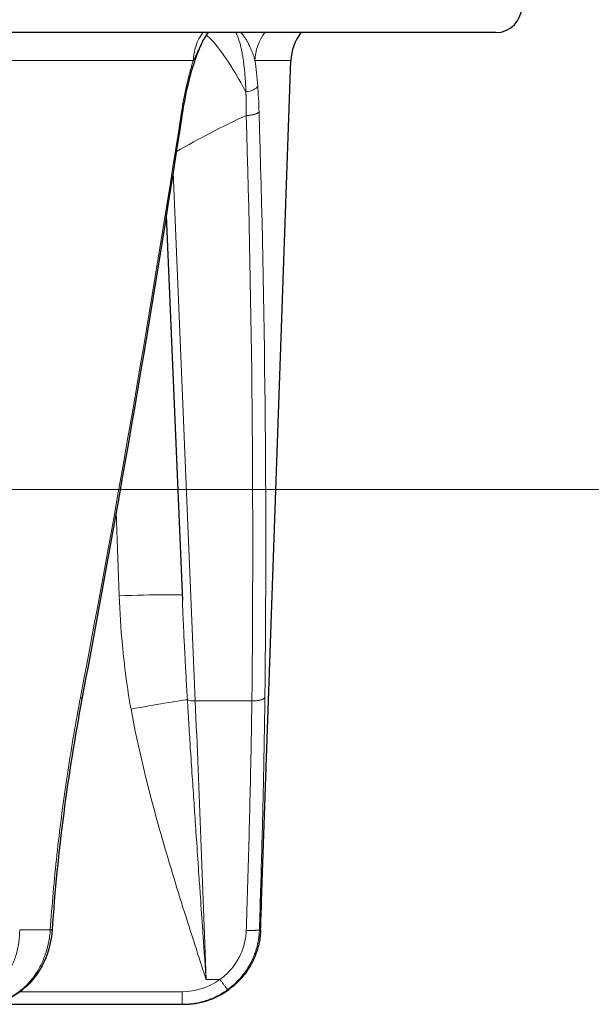
# Model space of a CAD drawing. Units: millimetres. Extents: x 0 to 15750, y 0 to 22275.
# Drawn here: x 8128 to 8172, y 5207 to 5284 of the extents above; entities that cross this region are included whole.
import ezdxf

# ---------------------------------------------------------------- set-up
doc = ezdxf.new("R2010")
doc.units = ezdxf.units.MM
doc.header["$LTSCALE"] = 75
doc.layers.add('Mittelpunktmarkierung (ISO)', color=5, linetype='Continuous', lineweight=9, true_color=0x0000ff)
doc.layers.add('Tangential', color=7, linetype='Continuous', lineweight=9, true_color=0xbfbfbf)
doc.layers.add('Sichtbar (ISO)', color=7, linetype='Continuous', lineweight=25)

msp = doc.modelspace()

# ---------------------------------------------------------------- linework, layer by layer
at = {"layer": 'Mittelpunktmarkierung (ISO)', "linetype": 'Continuous'}
msp.add_line((8245.739, 5247.409), (7810.439, 5247.409), dxfattribs=at)
at = {"layer": 'Sichtbar (ISO)'}
for p, q in [((8164.589, 5282.909), (7893.663, 5282.909)), ((8146.369, 5215.426), (8148.65, 5280.733)), ((8138.954, 5268.684), (8140.206, 5238.792)), ((8140.206, 5238.792), (8140.206, 5238.792)), ((8146.369, 5215.425), (8146.369, 5215.426)), ((8124.704, 5207.409), (8140.21, 5207.409)), ((8140.21, 5207.409), (8140.295, 5207.409))]:
    msp.add_line(p, q, dxfattribs=at)
for centre, radius, start, end in [((8164.589, 5284.909), 2, 270, 0), ((8152.448, 5280.6), 3.8, 142.58417, 178)]:
    msp.add_arc(centre, radius, start, end, dxfattribs=at)
for centre, major_axis, ratio, start_param, end_param in [((8145.752, 5207.408), (2.669, 75.381), 0.004447, 4.789458, 4.819109), ((8140.297, 5213.406), (-4.626, -3.819), 0.999603, 0.880449, 1.509052)]:
    msp.add_ellipse(centre, major_axis=major_axis, ratio=ratio, start_param=start_param, end_param=end_param, dxfattribs=at)
for points, knots in [([(8142.217, 5282.909), (8142.088, 5282.747), (8141.968, 5282.57), (8141.846, 5282.349), (8141.827, 5282.314), (8141.81, 5282.279)], [0.40685705, 0.40685705, 0.40685705, 0.40685705, 0.47218973, 0.47218973, 0.4841879, 0.4841879, 0.4841879, 0.4841879]), ([(8141.785, 5282.231), (8141.544, 5281.753), (8141.303, 5281.156), (8140.894, 5279.899), (8140.716, 5279.246), (8140.562, 5278.558)], [0.0090666, 0.0090666, 0.0090666, 0.0090666, 0.275798, 0.275798, 0.5116266, 0.5116266, 0.5116266, 0.5116266]), ([(8130.073, 5213.166), (8130.027, 5212.509), (8129.888, 5211.848), (8129.446, 5210.631), (8129.14, 5210.06), (8128.501, 5209.205), (8128.197, 5208.88), (8127.865, 5208.6)], [0, 0, 0, 0, 0.1977033, 0.1977033, 0.3914222, 0.3914222, 0.5300964, 0.5300964, 0.5300964, 0.5300964]), ([(8146.292, 5213.2), (8146.286, 5213.032), (8146.273, 5212.864), (8146.233, 5212.53), (8146.206, 5212.364), (8146.138, 5212.035), (8146.097, 5211.872), (8146.002, 5211.549), (8145.947, 5211.39), (8145.826, 5211.077), (8145.758, 5210.923), (8145.61, 5210.621), (8145.53, 5210.473), (8145.357, 5210.184), (8145.265, 5210.044), (8145.096, 5209.808), (8145.021, 5209.711), (8144.837, 5209.485), (8144.724, 5209.359), (8144.486, 5209.112), (8144.36, 5208.993), (8144.098, 5208.765), (8143.962, 5208.657), (8143.822, 5208.555)], [13.770336, 13.770336, 13.770336, 13.770336, 14.424659, 14.424659, 15.078844, 15.078844, 15.732931, 15.732931, 16.386959, 16.386959, 17.041072, 17.041072, 17.695174, 17.695174, 18.349437, 18.349437, 18.823966, 18.823966, 19.483776, 19.483776, 20.159486, 20.159486, 20.835197, 20.835197, 20.835197, 20.835197]), ([(8127.865, 5208.6), (8127.405, 5208.212), (8126.88, 5207.903), (8125.809, 5207.509), (8125.253, 5207.409), (8124.704, 5207.409)], [0, 0, 0, 0, 0.1925924, 0.1925924, 0.3753464, 0.3753464, 0.3753464, 0.3753464])]:
    msp.add_open_spline(points, degree=3, knots=knots, dxfattribs=at)
for points in [[(8140.562, 5278.558), (8140.423, 5277.944), (8140.302, 5277.296), (8140.2, 5276.631)], [(8140.2, 5276.631), (8137.87, 5261.46), (8135.266, 5246.28), (8132.393, 5231.108)], [(8132.393, 5231.107), (8131.296, 5225.317), (8130.492, 5219.248), (8130.073, 5213.166)], [(8130.073, 5213.166), (8130.073, 5213.166), (8130.073, 5213.166), (8130.073, 5213.166)]]:
    msp.add_open_spline(points, degree=3, dxfattribs=at)
at = {"layer": 'Tangential'}
for p, q in [((8116.601, 5280.733), (8141.061, 5280.733)), ((8145.854, 5280.733), (8148.65, 5280.733)), ((8139.49, 5272.066), (8141.21, 5230.978)), ((8135.067, 5245.666), (8135.298, 5239.148)), ((8141.21, 5230.978), (8145.607, 5230.978)), ((8127.557, 5213.2), (8129.936, 5213.2)), ((8146.196, 5213.2), (8146.292, 5213.2)), ((8142.052, 5209.338), (8143.127, 5209.338)), ((8127.591, 5208.383), (8140.189, 5208.383))]:
    msp.add_line(p, q, dxfattribs=at)
for centre, major_axis, ratio, start_param, end_param in [((8144.62, 5280.6), (0, 3.8), 0.937052, 0.917763, 1.535885), ((8149.564, 5280.6), (0, -3.8), 0.976811, 4.05936, 4.677482), ((8035.549, 5251.486), (-67.268, -355.436), 0.273159, 1.56558, 1.693483), ((8170.067, 5231.167), (-58.849, -15.598), 0.841835, 4.918488, 5.019881), ((7807.651, 5250.687), (-5.953, 605.096), 0.558547, 4.674316, 4.749512), ((8028.832, 5251.469), (-3.032, 356.016), 0.330939, 4.65277, 4.780635), ((8135.193, 5239.017), (4.997, 0.177), 0.025425, 0.022818, 1.548945), ((8136.112, 5230.216), (-4.919, -0.895), 0.022016, 3.561125, 4.687102), ((8141.224, 5231.198), (0.699, 0.029), 0.313769, 3.584857, 4.679361), ((8140.55, 5207.375), (-2.644, 75), 0.020927, 4.73783, 5.031797), ((8140.187, 5213.38), (3.903, -3.122), 0.999438, 5.387226, 6.015907), ((8124.772, 5213.406), (-0.25, -5.993), 0.853091, 0.035531, 0.664134), ((8140.21, 5208.409), (0, -1), 0.020942, 4.738569, 6.283185)]:
    msp.add_ellipse(centre, major_axis=major_axis, ratio=ratio, start_param=start_param, end_param=end_param, dxfattribs=at)
for points, degree, knots in [([(8145.148, 5278.313), (8144.073, 5280.289), (8143.062, 5281.796), (8142.378, 5282.442), (8142.262, 5282.551), (8142.156, 5282.636), (8142.06, 5282.697)], 3, [1.54729, 1.54729, 1.54729, 1.54729, 7.959086, 7.959086, 7.959086, 9.038379, 9.038379, 9.038379, 9.038379]), ([(8145.148, 5278.313), (8145.141, 5278.505), (8145.132, 5278.694), (8145.112, 5279.07), (8145.1, 5279.255), (8145.073, 5279.621), (8145.058, 5279.801), (8145.024, 5280.152), (8145.005, 5280.323), (8144.963, 5280.655), (8144.94, 5280.815), (8144.895, 5281.102), (8144.873, 5281.231), (8144.826, 5281.475), (8144.802, 5281.59), (8144.751, 5281.814), (8144.724, 5281.923), (8144.667, 5282.131), (8144.637, 5282.23), (8144.574, 5282.419), (8144.541, 5282.508), (8144.474, 5282.675), (8144.44, 5282.753), (8144.389, 5282.854), (8144.375, 5282.882), (8144.361, 5282.909)], 3, [32.518864, 32.518864, 32.518864, 32.518864, 33.462658, 33.462658, 34.416731, 34.416731, 35.37652, 35.37652, 36.333292, 36.333292, 37.276949, 37.276949, 38.081016, 38.081016, 38.847099, 38.847099, 39.621811, 39.621811, 40.394227, 40.394227, 41.15641, 41.15641, 41.904126, 41.904126, 42.196518, 42.196518, 42.196518, 42.196518]), ([(8145.854, 5280.733), (8145.836, 5280.802), (8145.817, 5280.872), (8145.796, 5280.941), (8145.774, 5281.014), (8145.75, 5281.086), (8145.725, 5281.159), (8145.698, 5281.237), (8145.669, 5281.315), (8145.639, 5281.393), (8145.607, 5281.475), (8145.574, 5281.557), (8145.539, 5281.638), (8145.521, 5281.679), (8145.503, 5281.72), (8145.484, 5281.761), (8145.463, 5281.806), (8145.442, 5281.851), (8145.42, 5281.896), (8145.377, 5281.984), (8145.332, 5282.071), (8145.285, 5282.156), (8145.241, 5282.236), (8145.196, 5282.314), (8145.149, 5282.39), (8145.106, 5282.459), (8145.062, 5282.525), (8145.017, 5282.59), (8145.003, 5282.611), (8144.988, 5282.632), (8144.973, 5282.652), (8144.943, 5282.694), (8144.912, 5282.734), (8144.881, 5282.773), (8144.847, 5282.817), (8144.811, 5282.859), (8144.775, 5282.9), (8144.773, 5282.903), (8144.77, 5282.906), (8144.767, 5282.909)], 3, [10.183296, 10.183296, 10.183296, 10.183296, 10.88891, 10.88891, 10.88891, 11.623324, 11.623324, 11.623324, 12.415549, 12.415549, 12.415549, 13.258594, 13.258594, 13.258594, 13.685489, 13.685489, 13.685489, 14.165357, 14.165357, 14.165357, 15.118822, 15.118822, 15.118822, 16.023011, 16.023011, 16.023011, 16.846886, 16.846886, 16.846886, 17.118027, 17.118027, 17.118027, 17.659348, 17.659348, 17.659348, 18.270509, 18.270509, 18.270509, 18.314611, 18.314611, 18.314611, 18.314611]), ([(8141.061, 5280.733), (8141.097, 5280.803), (8141.132, 5280.873), (8141.167, 5280.943), (8141.205, 5281.02), (8141.242, 5281.097), (8141.279, 5281.173), (8141.316, 5281.252), (8141.353, 5281.331), (8141.39, 5281.409), (8141.429, 5281.492), (8141.468, 5281.575), (8141.506, 5281.656), (8141.549, 5281.747), (8141.592, 5281.837), (8141.634, 5281.925), (8141.676, 5282.013), (8141.719, 5282.099), (8141.761, 5282.183), (8141.777, 5282.216), (8141.793, 5282.248), (8141.809, 5282.279)], 3, [10.184243, 10.184243, 10.184243, 10.184243, 10.895286, 10.895286, 10.895286, 11.673223, 11.673223, 11.673223, 12.472227, 12.472227, 12.472227, 13.321628, 13.321628, 13.321628, 14.270916, 14.270916, 14.270916, 15.223985, 15.223985, 15.223985, 15.590711, 15.590711, 15.590711, 15.590711]), ([(8141.061, 5280.733), (8141.025, 5280.62), (8140.989, 5280.506), (8140.953, 5280.391), (8140.856, 5280.071), (8140.764, 5279.74), (8140.677, 5279.401), (8140.622, 5279.185), (8140.569, 5278.965), (8140.519, 5278.743)], 3, [28.970161, 28.970161, 28.970161, 28.970161, 29.547043, 29.547043, 29.547043, 31.139909, 31.139909, 31.139909, 32.152014, 32.152014, 32.152014, 32.152014]), ([(8146.068, 5278.743), (8146.041, 5279.096), (8146.01, 5279.441), (8145.939, 5280.106), (8145.899, 5280.425), (8145.854, 5280.733)], 3, [32.518851, 32.518851, 32.518851, 32.518851, 34.123409, 34.123409, 35.698803, 35.698803, 35.698803, 35.698803]), ([(8140.141, 5276.748), (8140.197, 5277.107), (8140.258, 5277.463), (8140.325, 5277.814), (8140.376, 5278.079), (8140.43, 5278.341), (8140.487, 5278.6), (8140.497, 5278.647), (8140.508, 5278.695), (8140.519, 5278.743)], 3, [31.387908, 31.387908, 31.387908, 31.387908, 32.94859, 32.94859, 32.94859, 34.125694, 34.125694, 34.125694, 34.342891, 34.342891, 34.342891, 34.342891]), ([(8146.068, 5278.743), (8146.071, 5278.695), (8146.075, 5278.647), (8146.078, 5278.6), (8146.103, 5278.257), (8146.123, 5277.908), (8146.14, 5277.554), (8146.152, 5277.288), (8146.163, 5277.018), (8146.171, 5276.748)], 3, [21.483685, 21.483685, 21.483685, 21.483685, 21.70089, 21.70089, 21.70089, 23.261574, 23.261574, 23.261574, 24.438673, 24.438673, 24.438673, 24.438673]), ([(8145.148, 5278.313), (8145.149, 5278.286), (8145.149, 5278.26), (8145.15, 5278.234), (8145.163, 5277.874), (8145.171, 5277.508), (8145.174, 5277.165), (8145.174, 5276.818), (8145.171, 5276.468)], 5, [21.483685, 21.483685, 21.483685, 21.483685, 21.483685, 21.483685, 21.70089, 21.70089, 21.70089, 24.438672, 24.438672, 24.438672, 24.438672, 24.438672, 24.438672]), ([(8146.171, 5276.748), (8146.163, 5276.734), (8146.151, 5276.721), (8146.138, 5276.707), (8146.124, 5276.694), (8146.107, 5276.681), (8146.087, 5276.668), (8146.068, 5276.655), (8146.046, 5276.643), (8146.021, 5276.63), (8145.996, 5276.618), (8145.969, 5276.606), (8145.939, 5276.595), (8145.909, 5276.583), (8145.877, 5276.573), (8145.843, 5276.562), (8145.81, 5276.552), (8145.774, 5276.543), (8145.736, 5276.534), (8145.699, 5276.525), (8145.659, 5276.518), (8145.619, 5276.51), (8145.579, 5276.503), (8145.538, 5276.497), (8145.496, 5276.492), (8145.454, 5276.486), (8145.412, 5276.482), (8145.368, 5276.478), (8145.326, 5276.475), (8145.283, 5276.472), (8145.24, 5276.47), (8145.217, 5276.469), (8145.194, 5276.468), (8145.171, 5276.468)], 3, [0, 0, 0, 0, 0.092859, 0.092859, 0.092859, 0.186935, 0.186935, 0.186935, 0.282082, 0.282082, 0.282082, 0.378381, 0.378381, 0.378381, 0.475022, 0.475022, 0.475022, 0.57167, 0.57167, 0.57167, 0.667986, 0.667986, 0.667986, 0.763254, 0.763254, 0.763254, 0.857692, 0.857692, 0.857692, 0.950677, 0.950677, 0.950677, 1, 1, 1, 1]), ([(8136.216, 5230.347), (8135.915, 5232.006), (8135.696, 5233.672), (8135.541, 5235.346), (8135.423, 5236.612), (8135.343, 5237.88), (8135.298, 5239.148)], 3, [64.542694, 64.542694, 64.542694, 64.542694, 71.524449, 71.524449, 71.524449, 76.802582, 76.802582, 76.802582, 76.802582]), ([(8140.596, 5231.078), (8140.564, 5231.611), (8140.533, 5232.146), (8140.503, 5232.681), (8140.472, 5233.236), (8140.442, 5233.792), (8140.413, 5234.348), (8140.39, 5234.795), (8140.368, 5235.243), (8140.346, 5235.691), (8140.314, 5236.355), (8140.283, 5237.019), (8140.253, 5237.683), (8140.237, 5238.053), (8140.221, 5238.423), (8140.206, 5238.792)], 3, [64.542694, 64.542694, 64.542694, 64.542694, 66.974301, 66.974301, 66.974301, 69.497366, 69.497366, 69.497366, 71.524449, 71.524449, 71.524449, 74.528109, 74.528109, 74.528109, 76.201123, 76.201123, 76.201123, 76.201123]), ([(8129.936, 5213.2), (8130.004, 5214.169), (8130.08, 5215.138), (8130.253, 5217.077), (8130.349, 5218.048), (8130.559, 5219.988), (8130.674, 5220.957), (8130.922, 5222.894), (8131.056, 5223.862), (8131.229, 5225.035), (8131.261, 5225.244), (8131.441, 5226.434), (8131.599, 5227.409), (8131.931, 5229.344), (8132.105, 5230.304), (8132.287, 5231.258)], 3, [19.866684, 19.866684, 19.866684, 19.866684, 23.967991, 23.967991, 28.099089, 28.099089, 32.247844, 32.247844, 36.421496, 36.421496, 37.330647, 37.330647, 41.586605, 41.586605, 45.821196, 45.821196, 45.821196, 45.821196]), ([(8140.596, 5231.078), (8140.631, 5230.499), (8140.666, 5229.918), (8140.703, 5229.335), (8140.743, 5228.692), (8140.784, 5228.046), (8140.825, 5227.398), (8140.874, 5226.639), (8140.924, 5225.877), (8140.975, 5225.111), (8141.02, 5224.417), (8141.067, 5223.72), (8141.114, 5223.02), (8141.134, 5222.727), (8141.154, 5222.433), (8141.173, 5222.139), (8141.223, 5221.403), (8141.273, 5220.666), (8141.324, 5219.927), (8141.381, 5219.096), (8141.438, 5218.263), (8141.496, 5217.427), (8141.534, 5216.876), (8141.572, 5216.324), (8141.61, 5215.771), (8141.67, 5214.899), (8141.73, 5214.025), (8141.79, 5213.15), (8141.804, 5212.954), (8141.818, 5212.757), (8141.831, 5212.56), (8141.868, 5212.024), (8141.905, 5211.488), (8141.942, 5210.951), (8141.96, 5210.683), (8141.979, 5210.414), (8141.997, 5210.146), (8142.003, 5210.055), (8142.009, 5209.965), (8142.015, 5209.874), (8142.022, 5209.783), (8142.028, 5209.693), (8142.034, 5209.602), (8142.037, 5209.558), (8142.04, 5209.514), (8142.043, 5209.47), (8142.043, 5209.467), (8142.044, 5209.463), (8142.044, 5209.46), (8142.044, 5209.456), (8142.044, 5209.453), (8142.044, 5209.449), (8142.045, 5209.445), (8142.045, 5209.441), (8142.045, 5209.437), (8142.046, 5209.432), (8142.046, 5209.427), (8142.046, 5209.422), (8142.047, 5209.418), (8142.047, 5209.414), (8142.047, 5209.409), (8142.047, 5209.406), (8142.048, 5209.403), (8142.048, 5209.4), (8142.048, 5209.397), (8142.048, 5209.393), (8142.049, 5209.389), (8142.049, 5209.382), (8142.05, 5209.376), (8142.05, 5209.369), (8142.05, 5209.365), (8142.051, 5209.361), (8142.051, 5209.357), (8142.051, 5209.354), (8142.051, 5209.351), (8142.051, 5209.347), (8142.052, 5209.344), (8142.052, 5209.341), (8142.052, 5209.338)], 3, [35.615206, 35.615206, 35.615206, 35.615206, 38.77335, 38.77335, 38.77335, 42.255352, 42.255352, 42.255352, 46.330902, 46.330902, 46.330902, 50.030157, 50.030157, 50.030157, 51.582554, 51.582554, 51.582554, 55.460858, 55.460858, 55.460858, 59.819811, 59.819811, 59.819811, 62.697879, 62.697879, 62.697879, 67.235714, 67.235714, 67.235714, 68.255542, 68.255542, 68.255542, 71.034373, 71.034373, 71.034373, 72.423789, 72.423789, 72.423789, 72.892663, 72.892663, 72.892663, 73.361538, 73.361538, 73.361538, 73.589054, 73.589054, 73.589054, 73.606949, 73.606949, 73.606949, 73.62618, 73.62618, 73.62618, 73.648195, 73.648195, 73.648195, 73.677264, 73.677264, 73.677264, 73.701129, 73.701129, 73.701129, 73.717155, 73.717155, 73.717155, 73.735209, 73.735209, 73.735209, 73.766367, 73.766367, 73.766367, 73.783876, 73.783876, 73.783876, 73.799016, 73.799016, 73.799016, 73.813204, 73.813204, 73.813204, 73.813204]), ([(8146.624, 5231.258), (8146.62, 5231.244), (8146.614, 5231.231), (8146.596, 5231.204), (8146.585, 5231.191), (8146.556, 5231.166), (8146.538, 5231.153), (8146.497, 5231.128), (8146.473, 5231.116), (8146.421, 5231.092), (8146.392, 5231.082), (8146.331, 5231.062), (8146.299, 5231.052), (8146.229, 5231.035), (8146.193, 5231.027), (8146.117, 5231.013), (8146.078, 5231.007), (8145.997, 5230.996), (8145.955, 5230.991), (8145.872, 5230.984), (8145.829, 5230.982), (8145.744, 5230.978), (8145.701, 5230.977), (8145.641, 5230.977), (8145.624, 5230.978), (8145.607, 5230.978)], 3, [0, 0, 0, 0, 0.08514, 0.08514, 0.171449, 0.171449, 0.258819, 0.258819, 0.351467, 0.351467, 0.440555, 0.440555, 0.52976, 0.52976, 0.618763, 0.618763, 0.707266, 0.707266, 0.794592, 0.794592, 0.881064, 0.881064, 0.966158, 0.966158, 1, 1, 1, 1]), ([(8146.624, 5231.258), (8146.612, 5230.247), (8146.598, 5229.229), (8146.564, 5227.24), (8146.546, 5226.269), (8146.524, 5225.234), (8146.523, 5225.175), (8146.5, 5224.138), (8146.478, 5223.155), (8146.429, 5221.204), (8146.404, 5220.237), (8146.349, 5218.261), (8146.32, 5217.252), (8146.26, 5215.229), (8146.229, 5214.215), (8146.196, 5213.2)], 3, [70.608044, 70.608044, 70.608044, 70.608044, 75.097028, 75.097028, 79.331173, 79.331173, 79.586012, 79.586012, 83.830146, 83.830146, 87.972701, 87.972701, 92.267624, 92.267624, 96.562548, 96.562548, 96.562548, 96.562548]), ([(8136.216, 5230.347), (8136.775, 5227.276), (8137.516, 5224.295), (8138.334, 5221.367), (8138.903, 5219.329), (8139.512, 5217.316), (8140.138, 5215.316), (8140.451, 5214.316), (8140.768, 5213.319), (8141.088, 5212.323), (8141.248, 5211.826), (8141.408, 5211.328), (8141.569, 5210.831), (8141.649, 5210.583), (8141.73, 5210.334), (8141.81, 5210.086), (8141.837, 5210.002), (8141.864, 5209.918), (8141.892, 5209.834), (8141.919, 5209.75), (8141.946, 5209.666), (8141.973, 5209.582), (8141.986, 5209.542), (8141.999, 5209.501), (8142.013, 5209.46), (8142.019, 5209.44), (8142.025, 5209.423), (8142.031, 5209.404), (8142.035, 5209.39), (8142.041, 5209.373), (8142.046, 5209.357), (8142.048, 5209.351), (8142.05, 5209.344), (8142.052, 5209.338)], 3, [35.615206, 35.615206, 35.615206, 35.615206, 51.582554, 51.582554, 51.582554, 62.697879, 62.697879, 62.697879, 68.255542, 68.255542, 68.255542, 71.034373, 71.034373, 71.034373, 72.423789, 72.423789, 72.423789, 72.892663, 72.892663, 72.892663, 73.361538, 73.361538, 73.361538, 73.589054, 73.589054, 73.589054, 73.70068, 73.70068, 73.70068, 73.782068, 73.782068, 73.782068, 73.813204, 73.813204, 73.813204, 73.813204]), ([(8145.607, 5230.978), (8145.594, 5229.874), (8145.577, 5228.763), (8145.557, 5227.644), (8145.541, 5226.74), (8145.523, 5225.831), (8145.503, 5224.918), (8145.479, 5223.809), (8145.452, 5222.694), (8145.424, 5221.574), (8145.395, 5220.455), (8145.364, 5219.33), (8145.332, 5218.201), (8145.299, 5217.073), (8145.265, 5215.941), (8145.229, 5214.806), (8145.212, 5214.257), (8145.195, 5213.708), (8145.177, 5213.158)], 3, [70.608063, 70.608063, 70.608063, 70.608063, 75.573564, 75.573564, 75.573564, 79.586012, 79.586012, 79.586012, 84.458843, 84.458843, 84.458843, 89.331807, 89.331807, 89.331807, 94.205015, 94.205015, 94.205015, 96.562549, 96.562549, 96.562549, 96.562549]), ([(8125.567, 5208.555), (8125.681, 5208.654), (8125.792, 5208.759), (8126.005, 5208.979), (8126.108, 5209.094), (8126.304, 5209.334), (8126.397, 5209.459), (8126.575, 5209.719), (8126.659, 5209.853), (8126.816, 5210.129), (8126.89, 5210.272), (8127.026, 5210.563), (8127.089, 5210.712), (8127.203, 5211.017), (8127.255, 5211.172), (8127.346, 5211.488), (8127.386, 5211.648), (8127.453, 5211.972), (8127.481, 5212.136), (8127.523, 5212.467), (8127.539, 5212.633), (8127.555, 5212.933), (8127.558, 5213.067), (8127.557, 5213.2)], 3, [7.304451, 7.304451, 7.304451, 7.304451, 7.959553, 7.959553, 8.614411, 8.614411, 9.269066, 9.269066, 9.923593, 9.923593, 10.578003, 10.578003, 11.232335, 11.232335, 11.886629, 11.886629, 12.541041, 12.541041, 13.195457, 13.195457, 13.850065, 13.850065, 14.369248, 14.369248, 14.369248, 14.369248]), ([(8129.936, 5213.2), (8129.926, 5213.032), (8129.91, 5212.864), (8129.865, 5212.53), (8129.838, 5212.364), (8129.77, 5212.035), (8129.731, 5211.872), (8129.642, 5211.549), (8129.591, 5211.39), (8129.48, 5211.077), (8129.419, 5210.923), (8129.286, 5210.621), (8129.214, 5210.473), (8129.061, 5210.184), (8128.98, 5210.044), (8128.831, 5209.808), (8128.766, 5209.711), (8128.606, 5209.485), (8128.507, 5209.359), (8128.3, 5209.112), (8128.191, 5208.993), (8127.965, 5208.765), (8127.848, 5208.657), (8127.727, 5208.555)], 3, [13.770336, 13.770336, 13.770336, 13.770336, 14.424659, 14.424659, 15.078844, 15.078844, 15.732931, 15.732931, 16.386959, 16.386959, 17.041072, 17.041072, 17.695174, 17.695174, 18.349437, 18.349437, 18.823966, 18.823966, 19.483776, 19.483776, 20.159486, 20.159486, 20.835197, 20.835197, 20.835197, 20.835197]), ([(8129.936, 5213.2), (8129.958, 5213.197), (8129.977, 5213.193), (8130.011, 5213.187), (8130.025, 5213.184), (8130.048, 5213.179), (8130.057, 5213.176), (8130.069, 5213.171), (8130.073, 5213.168), (8130.073, 5213.166), (8130.073, 5213.166), (8130.073, 5213.166)], 3, [0.0000108, 0.0000108, 0.0000108, 0.0000108, 0.0830371, 0.0830371, 0.1672164, 0.1672164, 0.2524531, 0.2524531, 0.3385822, 0.3385822, 0.343511, 0.343511, 0.343511, 0.343511]), ([(8143.127, 5209.338), (8143.409, 5209.541), (8143.67, 5209.773), (8143.903, 5210.029), (8144.073, 5210.215), (8144.229, 5210.415), (8144.368, 5210.625), (8144.732, 5211.175), (8144.983, 5211.798), (8145.101, 5212.445), (8145.13, 5212.603), (8145.151, 5212.763), (8145.164, 5212.923), (8145.17, 5213.001), (8145.174, 5213.079), (8145.177, 5213.158)], 3, [7.304451, 7.304451, 7.304451, 7.304451, 8.936784, 8.936784, 8.936784, 10.125711, 10.125711, 10.125711, 13.236877, 13.236877, 13.236877, 13.998286, 13.998286, 13.998286, 14.369259, 14.369259, 14.369259, 14.369259]), ([(8143.736, 5208.555), (8143.872, 5208.654), (8144.003, 5208.759), (8144.257, 5208.979), (8144.38, 5209.094), (8144.615, 5209.334), (8144.727, 5209.459), (8144.941, 5209.719), (8145.042, 5209.853), (8145.233, 5210.129), (8145.323, 5210.272), (8145.49, 5210.563), (8145.568, 5210.712), (8145.71, 5211.017), (8145.775, 5211.172), (8145.89, 5211.488), (8145.942, 5211.648), (8146.031, 5211.972), (8146.068, 5212.136), (8146.13, 5212.467), (8146.154, 5212.633), (8146.183, 5212.933), (8146.192, 5213.067), (8146.196, 5213.2)], 3, [7.304451, 7.304451, 7.304451, 7.304451, 7.959553, 7.959553, 8.614411, 8.614411, 9.269066, 9.269066, 9.923593, 9.923593, 10.578003, 10.578003, 11.232335, 11.232335, 11.886629, 11.886629, 12.541041, 12.541041, 13.195457, 13.195457, 13.850065, 13.850065, 14.3692, 14.3692, 14.3692, 14.3692]), ([(8143.736, 5208.555), (8143.734, 5208.555), (8143.731, 5208.558), (8143.721, 5208.567), (8143.714, 5208.573), (8143.698, 5208.591), (8143.688, 5208.603), (8143.665, 5208.63), (8143.651, 5208.646), (8143.622, 5208.682), (8143.606, 5208.703), (8143.571, 5208.747), (8143.552, 5208.771), (8143.512, 5208.823), (8143.49, 5208.851), (8143.446, 5208.909), (8143.423, 5208.939), (8143.376, 5209.002), (8143.352, 5209.034), (8143.302, 5209.1), (8143.277, 5209.134), (8143.227, 5209.202), (8143.202, 5209.236), (8143.16, 5209.293), (8143.144, 5209.316), (8143.127, 5209.338)], 3, [0, 0, 0, 0, 0.083584, 0.083584, 0.168325, 0.168325, 0.254124, 0.254124, 0.340814, 0.340814, 0.428359, 0.428359, 0.516062, 0.516062, 0.603608, 0.603608, 0.690699, 0.690699, 0.776641, 0.776641, 0.861753, 0.861753, 0.945438, 0.945438, 1, 1, 1, 1]), ([(8143.736, 5208.555), (8143.598, 5208.456), (8143.457, 5208.362), (8143.166, 5208.186), (8143.017, 5208.104), (8142.713, 5207.954), (8142.558, 5207.885), (8142.242, 5207.761), (8142.081, 5207.706), (8141.756, 5207.609), (8141.591, 5207.568), (8141.259, 5207.499), (8141.091, 5207.472), (8140.754, 5207.432), (8140.584, 5207.419), (8140.346, 5207.41), (8140.278, 5207.409), (8140.21, 5207.409)], 3, [25.632475, 25.632475, 25.632475, 25.632475, 26.295645, 26.295645, 26.958786, 26.958786, 27.621907, 27.621907, 28.285014, 28.285014, 28.948186, 28.948186, 29.611325, 29.611325, 30.2745, 30.2745, 30.540986, 30.540986, 30.540986, 30.540986])]:
    msp.add_open_spline(points, degree=degree, knots=knots, dxfattribs=at)
for points, degree in [([(8140.519, 5278.743), (8140.56, 5278.678), (8140.571, 5278.616), (8140.557, 5278.56)], 3), ([(8146.068, 5278.743), (8145.982, 5278.536), (8145.584, 5278.35), (8145.148, 5278.313)], 3), ([(8140.141, 5276.748), (8140.185, 5276.707), (8140.202, 5276.668), (8140.194, 5276.632)], 3), ([(8132.287, 5231.258), (8132.333, 5231.225), (8132.368, 5231.193), (8132.39, 5231.162), (8132.398, 5231.133), (8132.393, 5231.107)], 5), ([(8146.196, 5213.2), (8146.183, 5213.176), (8146.05, 5213.157), (8145.799, 5213.146), (8145.487, 5213.147), (8145.177, 5213.158)], 5), ([(8127.727, 5208.555), (8127.783, 5208.555), (8127.829, 5208.572), (8127.862, 5208.603)], 3)]:
    msp.add_open_spline(points, degree=degree, dxfattribs=at)

doc.saveas('drawing.dxf')
